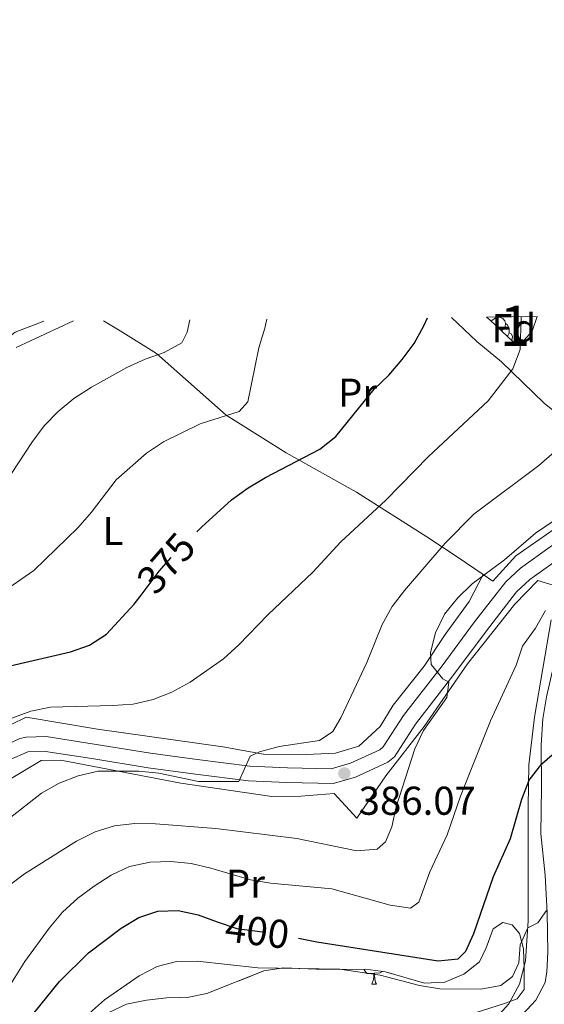
# Model space of a CAD drawing. Extents: x 575557 to 580051, y 765680 to 768701.
# Drawn here: x 579075 to 579205, y 767100 to 767345 of the extents above; entities that cross this region are included whole.
import ezdxf
from ezdxf.enums import TextEntityAlignment as Align

# ---------------------------------------------------------------- set-up
doc = ezdxf.new("R2010")
doc.units = 0
doc.header["$MEASUREMENT"] = 0
doc.linetypes.add('DGN Style 3', pattern=[54.026588000000004, 38.59042, -15.436168])
doc.linetypes.add('DGN Style 5', pattern=[27.013294000000002, 11.577126, -15.436168])
for name, color, linetype in [('Nivel 20', 7, 'Continuous'), ('Nivel 21', 7, 'Continuous'), ('Nivel 22', 7, 'Continuous'), ('Nivel 35', 7, 'Continuous'), ('Nivel 36', 7, 'Continuous'), ('Nivel 37', 7, 'Continuous'), ('Nivel 4', 7, 'Continuous'), ('Nivel 41', 7, 'Continuous'), ('Nivel 48', 7, 'Continuous'), ('Nivel 49', 7, 'Continuous'), ('Nivel 5', 7, 'Continuous'), ('Nivel 57', 7, 'Continuous'), ('Nivel 61', 7, 'Continuous'), ('Nivel 7', 7, 'Continuous')]:
    doc.layers.add(name, color=color, linetype=linetype)
doc.styles.add('Style-arial', font='arial.shx', dxfattribs={"bigfont": 'arialbig.shx'})
doc.styles.add('Style-ariali', font='ariali.shx', dxfattribs={"bigfont": 'arialibig.shx'})
doc.styles.add('Style-arialn', font='arialn.shx', dxfattribs={"bigfont": 'arialnbig.shx'})
doc.linetypes.add('5zonar', pattern='A,-5,[1,dgnlstyle.shx,S=0.08,R=0,X=0,Y=0],-5', length=10)

# ---------------------------------------------------------------- blocks, each defined once
blk = doc.blocks.new('5PATER')
at = {"layer": 'Nivel 7', "linetype": 'Continuous', "lineweight": 0}
h = blk.add_hatch(color=19, dxfattribs=at)
edge = h.paths.add_edge_path()
edge.add_ellipse((0, 0), major_axis=(-1.095731442945027, -1.110710700472634), ratio=0.9994222409660316, start_angle=0, end_angle=360)

msp = doc.modelspace()

# ---------------------------------------------------------------- linework, layer by layer
at = {"layer": 'Nivel 20', "color": 19, "linetype": 'Continuous', "lineweight": 0, "ltscale": 0.5}
for points in [[(579190.085, 767207.3030000001, 389.815), (579183.638, 767211.645, 387.135), (579176.1300000001, 767216.6410000001, 384.518), (579158.618, 767227.737, 381.242), (579141.1129999999, 767237.524, 374.683), (579126.227, 767246.956, 370.722), (579108.8740000001, 767262.288, 366.156), (579099.8670000001, 767267.959, 362.612), (579095.7050000001, 767270.453, 361.482)], [(579182.2450000001, 767271.26, 378.161), (579188.517, 767265.304, 379.831), (579194.6540000001, 767260.175, 381.226), (579205.31, 767249.906, 384.198), (579211.2590000001, 767245.149, 386.216), (579221.199, 767239.547, 389.398), (579227.1939999999, 767237.095, 390.912), (579232.888, 767233.2080000001, 392.581), (579230.348, 767231.199, 393.329), (579223.085, 767227.4140000001, 393.697), (579214.5789999999, 767223.247, 393.697), (579207.7590000001, 767218.531, 392.371), (579198.2110000001, 767211.9280000001, 391.413), (579192.5220000001, 767205.662, 390.828), (579190.085, 767207.3030000001, 389.815)], [(579048.415, 767218.727, 361.953), (579048.298, 767220.159, 361.527), (579047.3800000001, 767227.128, 359.222), (579048.4510000001, 767234.7960000001, 359.222), (579051.3230000001, 767243.2239999999, 359.221), (579054.7, 767250.658, 359.918), (579059.952, 767256.983, 361.63), (579073.7720000001, 767267.6000000001, 361.629), (579080.8319999999, 767270.315, 361.628)], [(579190.085, 767207.3030000001, 389.813), (579186.638, 767200.578, 389.813), (579180.6499999999, 767192.317, 388.892), (579175.408, 767184.435, 387.299), (579167.7479999999, 767174.73, 386.702), (579164.4820000001, 767169.477, 386.546), (579159.158, 767164.521, 386.547), (579153.3770000001, 767162.8019999999, 385.738), (579146.091, 767162.504, 384.48), (579135.5020000001, 767162.5590000001, 384.48), (579125.338, 767164.423, 383.932), (579094.166, 767168.827, 381.896), (579076.4580000001, 767171.763, 380.943), (579068.9450000001, 767168.163, 380.851), (579059.9040000001, 767160.256, 379.531)], [(579056.727, 767141.301, 384.129), (579062.04, 767148, 383.68), (579072.696, 767156.541, 383.679), (579080.2039999999, 767161.0120000001, 383.747), (579085.1229999999, 767161.1070000001, 384.183), (579114.9340000001, 767155.324, 387.116), (579137.565, 767152.047, 387.832), (579144.727, 767152.094, 387.838), (579153.0689999999, 767152.7720000001, 387.837), (579158.7150000001, 767146.6429999999, 388.516), (579165.871, 767157.216, 388.515), (579175.4439999999, 767169.425, 390.657), (579186.2420000001, 767185.067, 392.979), (579197.9780000001, 767199.906, 393.918), (579203.7320000001, 767205.798, 395.518), (579207.477, 767204.6400000001, 395.518)], [(579206.973, 767196.041, 396.59), (579202.835, 767171.7849999999, 398.896), (579201.48, 767159.942, 399.85), (579201.3, 767149.477, 401.37), (579201.3, 767121.0760000001, 404.075), (579200.618, 767111.1059999999, 405.322), (579199.1610000001, 767105.3659999999, 406.487), (579196.453, 767100.4280000001, 406.961), (579193.2990000001, 767096.919, 408.68)]]:
    msp.add_polyline3d(points, dxfattribs=at)
at = {"layer": 'Nivel 21', "color": 19, "linetype": 'Continuous', "lineweight": 0}
for points in [[(579070.341, 767164.311, 382.059), (579074.8659999999, 767166.432, 381.431), (579076.4909999999, 767166.78, 381.336), (579081.477, 767166.9439999999, 381.81), (579093.381, 767165.085, 384.033), (579107.348, 767162.81, 384.431), (579119.006, 767161.2050000001, 385.583), (579132.0959999999, 767159.6100000001, 385.626), (579141.442, 767159.173, 387.252), (579152.3430000001, 767158.933, 387.251), (579157.0959999999, 767160.328, 387.251), (579164.419, 767163.6699999999, 387.624), (579165.263, 767164.375, 387.736), (579170.3189999999, 767172.1939999999, 388.682), (579179.892, 767184.5889999999, 390.656), (579187.979, 767195.48, 391.95), (579195.7609999999, 767205.497, 393.724), (579199.408, 767208.8770000001, 393.761), (579214.1680000001, 767219.4450000001, 394.034)], [(579072.3160000001, 767161.192, 382.059), (579076.858, 767163.1229999999, 381.336), (579081.2509999999, 767163.2679999999, 381.81), (579092.8030000001, 767161.4650000001, 384.033), (579106.8019999999, 767159.1840000001, 384.431), (579118.533, 767157.5689999999, 385.583), (579131.788, 767155.9539999999, 385.626), (579141.315, 767155.5079999999, 387.252), (579152.8289999999, 767155.254, 387.251), (579158.379, 767156.8840000001, 387.251), (579166.389, 767160.5390000001, 387.624), (579168.038, 767161.9170000001, 387.736), (579173.3130000001, 767170.074, 388.682), (579182.8130000001, 767182.375, 390.656), (579190.9070000001, 767193.2749999999, 391.95), (579198.426, 767202.9680000001, 393.724), (579201.729, 767206.03, 393.761), (579211.2660000001, 767212.858, 393.988)]]:
    msp.add_polyline3d(points, dxfattribs=at)
at = {"layer": 'Nivel 21', "color": 19, "linetype": 'DGN Style 3', "lineweight": 0}
msp.add_polyline3d([(579211.2660000001, 767212.858, 393.988), (579211.646, 767205.165, 395.43), (579211.0419999999, 767200.253, 395.92), (579210.2069999999, 767196.685, 396.185), (579208.094, 767186.581, 397.755), (579205.8470000001, 767176.837, 397.914), (579204.9469999999, 767171.3759999999, 398.579), (579204.5619999999, 767164.8829999999, 399.469), (579204.5689999999, 767154.2949999999, 399.819), (579204.4580000001, 767142.771, 402.243), (579205.523, 767132.439, 403.676), (579206.02, 767123.1000000001, 404.387), (579206.1470000001, 767113.3219999999, 406.362), (579205.9369999999, 767108.3630000001, 406.88), (579205.5109999999, 767105.719, 407.184), (579203.185, 767101.382, 407.902), (579198.7010000001, 767096.494, 408.719)], dxfattribs=at)
at = {"layer": 'Nivel 22', "color": 25, "linetype": 'DGN Style 5', "lineweight": 30, "flags": 128}
for points, elevation in [([(579105.274, 767202.483), (579109.541, 767208.105), (579112.827, 767211.8729999999), (579118.898, 767217.919)], 375), ([(579123.97, 767120.8700000001), (579128.81, 767119.166), (579138.7860000001, 767117.9240000001), (579144.1840000001, 767116.814)], 400), ([(579123.97, 767120.8700000001), (579123.97, 767120.8700000001)], 400), ([(579123.97, 767120.8700000001), (579123.97, 767120.8700000001)], 400), ([(579144.1840000001, 767116.814), (579144.1840000001, 767116.814)], 400), ([(579144.1840000001, 767116.814), (579144.1840000001, 767116.814)], 400)]:
    msp.add_lwpolyline(points, dxfattribs=dict(at, elevation=elevation))
at = {"layer": 'Nivel 35', "color": 92, "linetype": '5zonar', "lineweight": 0, "ltscale": 0.5}
for points in [[(579203.544, 767271.4580000001, 385.069), (579202.327, 767267.824, 384.421), (579199.544, 767264.8160000001, 383.804), (579197.5490000001, 767265.1769999999, 383.748), (579191.8130000001, 767270.604, 383.364), (579190.9269999999, 767271.341, 383.358)], [(579096.8740000001, 767098.216, 410.091), (579101.398, 767100.344, 410.208), (579106.3829999999, 767101.331, 410.258), (579111.4240000001, 767101.9240000001, 410.264), (579116.4680000001, 767102.02, 410.264), (579121.3740000001, 767102.983, 410.264), (579135.5460000001, 767108.6229999999, 410.263), (579140.486, 767109.406, 410.263), (579150.629, 767108.9709999999, 410.263), (579160.831, 767109.038, 410.262), (579165.7860000001, 767108.3940000001, 410.094), (579175.5530000001, 767105.585, 410.094), (579180.5460000001, 767105.854, 410.094), (579185.317, 767107.8289999999, 409.907), (579189.1540000001, 767110.8600000001, 408.839), (579190.817, 767114.405, 408.48), (579192.5930000001, 767119.088, 408.442), (579195.0120000001, 767120.6610000001, 408.435), (579197.3200000001, 767120.115, 408.411), (579199.1399999999, 767117.9469999999, 408.411), (579200.1000000001, 767114.1540000001, 408.61), (579200.3160000001, 767109.172, 408.996), (579200.291, 767104.003, 408.997), (579198.5619999999, 767101.6869999999, 408.997), (579195.642, 767100.6089999999, 408.997), (579186.0079999999, 767097.494, 409.347)]]:
    msp.add_polyline3d(points, dxfattribs=at)
at = {"layer": 'Nivel 36', "color": 92, "linetype": 'Continuous', "lineweight": 0, "flags": 128}
for points in [[(579192.075, 767270.3559999999), (579192.362, 767270.5959999999), (579193.2620000001, 767271.1810000001), (579194.007, 767271.341), (579194.432, 767271.2860000001), (579194.962, 767270.9709999999), (579195.4920000001, 767270.3859999999), (579195.652, 767269.746), (579195.5419999999, 767268.896), (579195.1170000001, 767268.3659999999), (579194.6969999999, 767267.9410000001)], [(579195.652, 767269.746), (579196.1270000001, 767269.4310000001), (579196.442, 767268.791), (579196.602, 767268.4709999999), (579196.602, 767267.8910000001), (579196.602, 767267.466), (579196.2320000001, 767266.7760000001), (579196.0630000001, 767266.5830000001)], [(579196.602, 767267.466), (579197.057, 767267.216), (579197.402, 767266.601), (579197.2919999999, 767265.8759999999), (579197.1780000001, 767265.5279999999)], [(579162.969, 767108.04), (579162.0789999999, 767107.9550000001), (579161.2339999999, 767107.9550000001), (579160.8090000001, 767108.385), (579160.4890000001, 767108.8600000001), (579160.4890000001, 767109.0360000001)], [(579162.4240000001, 767105.355), (579162.8589999999, 767106.5150000001), (579162.969, 767108.04), (579163.0789999999, 767108.04), (579163.1140000001, 767107.4550000001), (579163.149, 767106.77), (579163.219, 767106.155), (579163.334, 767105.7550000001), (579163.5490000001, 767105.355)], [(579165.06, 767108.4880000001), (579164.3589999999, 767108.065), (579163.5090000001, 767108.1699999999), (579163.0789999999, 767108.04)], [(579162.4240000001, 767105.355), (579163.5490000001, 767105.355)]]:
    msp.add_lwpolyline(points, dxfattribs=at)
at = {"layer": 'Nivel 4', "color": 25, "linetype": 'Continuous', "lineweight": 30, "flags": 128}
for points, elevation in [([(579118.898, 767217.919), (579120.058, 767219.074), (579127.5490000001, 767225.862), (579131.6640000001, 767228.842), (579136, 767231.4240000001), (579149.514, 767238.473), (579153.48, 767241.642), (579163.0360000001, 767253.402), (579166.6329999999, 767256.923), (579169.923, 767260.7590000001), (579172.949, 767264.7650000001), (579175.3489999999, 767269.203), (579176.2250000001, 767271.2039999999)], 375), ([(579072.48, 767184.527), (579087.4850000001, 767188.024), (579092.2, 767189.7320000001), (579096.4310000001, 767192.44), (579103.2919999999, 767199.872), (579105.274, 767202.483)], 375), ([(579144.1840000001, 767116.814), (579148.7649999999, 767115.872), (579178.942, 767111.1499999999), (579183.9210000001, 767111.6170000001), (579185.7779999999, 767113.4990000001), (579187.7420000001, 767117.9340000001), (579192.689, 767132.1599999999), (579196.9299999999, 767141.538), (579199.73, 767151.335), (579201.568, 767156.081), (579204.717, 767160.1499999999), (579208.557, 767163.5390000001)], 400), ([(579078.4369999999, 767098.156), (579084.72, 767106.0190000001), (579091.9839999999, 767113.085), (579100.098, 767119.2890000001), (579104.4410000001, 767121.933), (579109.2039999999, 767123.4550000001), (579114.226, 767123.632), (579119.217, 767122.544), (579123.97, 767120.8700000001)], 400)]:
    msp.add_lwpolyline(points, dxfattribs=dict(at, elevation=elevation))
at = {"layer": 'Nivel 49', "color": 19, "linetype": 'Continuous', "lineweight": 0, "extrusion": (-0.1343692154031901, -0.001246032987411686, 0.9909305532446386), "elevation": -78401.59467578719, "flags": 128}
msp.add_lwpolyline([(-761867.629394413, 581015.0538804005), (-761867.629394413, 581027.7869043541)], dxfattribs=at)
at = {"layer": 'Nivel 5', "color": 25, "linetype": 'Continuous', "lineweight": 0, "flags": 128}
for points, elevation in [([(579069.4240000001, 767227.3640000001), (579077.9029999999, 767240.172), (579080.9639999999, 767244.291), (579084.442, 767247.8829999999), (579088.342, 767251.1140000001), (579092.672, 767253.898), (579101.4839999999, 767258.814), (579106.0800000001, 767260.899), (579110.8, 767262.548), (579115.209, 767264.946), (579116.5, 767267.5700000001), (579117.175, 767270.6529999999)], 365), ([(579069.899, 767202.504), (579078.398, 767208.274), (579089.29, 767218.9340000001), (579092.7520000001, 767222.818), (579098.8659999999, 767230.831), (579106.381, 767237.5160000001), (579110.6140000001, 767240.2679999999), (579119.702, 767244.7949999999), (579129.398, 767247.8489999999), (579131.5619999999, 767250.23), (579134.311, 767263.6599999999), (579135.8019999999, 767268.5689999999), (579136.2690000001, 767270.831)], 370), ([(579072.909, 767171.5530000001), (579077.632, 767173.2650000001), (579082.5390000001, 767174.23), (579097.9269999999, 767174.645), (579103.0320000001, 767175.0519999999), (579108.0079999999, 767176.1429999999), (579112.649, 767178.004), (579117.2590000001, 767180.5020000001), (579125.5590000001, 767186.3049999999), (579129.388, 767189.7790000001), (579136.5819999999, 767197.2590000001), (579147.7409999999, 767207.8729999999), (579154.712, 767215.4410000001), (579165.9180000001, 767225.791), (579176.48, 767236.6240000001), (579191.354, 767250.4990000001), (579197.443, 767258.4720000001), (579199.3049999999, 767263.257), (579199.5190000001, 767271.4210000001)], 380), ([(579073.9839999999, 767263.74), (579088.196, 767270.3840000001)], 360), ([(579072.264, 767146.5730000001), (579080.257, 767152.854), (579084.663, 767155.3740000001), (579089.385, 767157.149), (579094.3600000001, 767158.365), (579104.45, 767158.369), (579109.436, 767157.841), (579119.291, 767155.726), (579129.381, 767155.7920000001), (579132.2039999999, 767162.102), (579134.5020000001, 767163.176), (579139.352, 767164.453), (579149.3700000001, 767165.952), (579152.7180000001, 767168.216), (579154.689, 767171.592), (579161.138, 767185.3999999999), (579165, 767194.8300000001), (579167.462, 767199.331), (579170.55, 767203.337), (579180.6880000001, 767215.051), (579187.8030000001, 767222.2609999999), (579203.9169999999, 767234.45), (579207.8189999999, 767237.777)], 385), ([(579072.0009999999, 767129.692), (579076.0290000001, 767132.77), (579088.994, 767140.8900000001), (579093.6499999999, 767143.2250000001), (579098.436, 767144.7520000001), (579103.477, 767145.345), (579108.585, 767145.2550000001), (579123.666, 767144.0460000001), (579143.8, 767141.5619999999), (579158.706, 767138.5460000001), (579163.7490000001, 767138.8900000001), (579165.7919999999, 767140.7720000001), (579167.3870000001, 767144.52), (579168.4750000001, 767149.4480000001), (579173.1140000001, 767163.9280000001), (579175.264, 767168.4890000001), (579181.065, 767176.6869999999), (579181.6000000001, 767180.4890000001), (579180.037, 767181.351), (579177.2110000001, 767184.8829999999), (579177.0050000001, 767187.871), (579178.28, 767192.8), (579180.4920000001, 767197.4240000001), (579183.7050000001, 767201.4310000001), (579187.3570000001, 767204.943), (579195.4140000001, 767210.9750000001), (579203.156, 767217.5660000001), (579215.682, 767226.119)], 390), ([(579070.7490000001, 767102.341), (579076.173, 767110.9720000001), (579082.1599999999, 767119.233), (579085.497, 767123.2409999999), (579089.3360000001, 767126.692), (579093.365, 767129.7080000001), (579097.6440000001, 767132.477), (579102.1769999999, 767134.6240000001), (579107.277, 767135.717), (579112.446, 767135.875), (579117.494, 767135.348), (579122.423, 767134.1969999999), (579132.2209999999, 767131.2720000001), (579137.2080000001, 767130.4950000001), (579152.4780000001, 767129.038), (579167.017, 767125.023), (579172.0050000001, 767124.246), (579174.1129999999, 767125.692), (579176.8659999999, 767133.247), (579181.165, 767142.493), (579184.4650000001, 767152.1070000001), (579191.9410000001, 767170.841), (579198.327, 767184.7110000001), (579199.916, 767189.4550000001), (579203.125, 767193.96), (579205.587, 767198.3360000001)], 395), ([(579092.203, 767098.1229999999), (579095.98, 767101.449), (579104.537, 767107.3600000001), (579109.0050000001, 767109.756), (579113.8559999999, 767110.9709999999), (579119.0249999999, 767111.067), (579134.108, 767109.423), (579154.4780000001, 767109.058), (579164.453, 767107.567), (579174.2490000001, 767105.0150000001), (579179.3, 767104.176), (579189.5149999999, 767104.119), (579194.4920000001, 767104.9610000001), (579197.4040000001, 767107.223), (579199.0020000001, 767110.5970000001), (579199.283, 767115.145), (579201.2490000001, 767119.331), (579203.7320000001, 767120.5930000001), (579205.892, 767123.659)], 405)]:
    msp.add_lwpolyline(points, dxfattribs=dict(at, elevation=elevation))
at = {"layer": 'Nivel 57', "color": 92, "linetype": 'DGN Style 3', "lineweight": 0, "flags": 128}
for points in [[(579190.9269999999, 767271.341), (579191.8130000001, 767270.604), (579197.5490000001, 767265.1769999999), (579199.544, 767264.8160000001), (579202.327, 767267.824), (579203.544, 767271.4580000001)], [(579063.544, 767146.578), (579062.598, 767148.3160000001), (579059.2350000001, 767148.2309999999), (579054.8929999999, 767145.587), (579050.801, 767142.6939999999), (579046.3910000001, 767140.8589999999), (579041.3470000001, 767140.7010000001), (579036.1769999999, 767140.6670000001), (579032.2509999999, 767140.953), (579027.875, 767143.4780000001), (579026.253, 767143.9029999999), (579025.287, 767139.2250000001), (579026.067, 767134.2479999999), (579026.842, 767130.142), (579029.4680000001, 767126.3800000001), (579033.611, 767123.6470000001), (579038.2350000001, 767121.435), (579040.612, 767119.7690000001), (579042.2620000001, 767115.1710000001), (579042.233, 767110.1259999999), (579042.2690000001, 767104.676), (579042.3, 767099.9739999999), (579042.334, 767094.7150000001), (579042.5530000001, 767089.8859999999), (579043.533, 767084.831), (579043.4280000001, 767079.926), (579042.402, 767074.9990000001), (579041.2509999999, 767070.071), (579039.226, 767065.4480000001), (579036.7760000001, 767060.9040000001), (579032.5789999999, 767051.675), (579029.7509999999, 767047.635), (579026.652, 767045.31), (579021.7379999999, 767044.344), (579016.913, 767042.5730000001), (579012.987, 767039.615), (579009.398, 767036.041), (579005.6170000001, 767033.2139999999), (579001.639, 767032.0660000001), (578997.462, 767032.662), (578993.3970000001, 767035.189), (578990.946, 767038.4110000001), (578989.855, 767043.325), (578989.324, 767048.304), (578988.9780000001, 767053.3970000001), (578989.0449999999, 767063.7039999999), (578989.6259999999, 767068.673), (578990.652, 767073.662), (578991.5700000001, 767076.0970000001), (578995.976, 767078.5549999999), (578999.7010000001, 767080.4480000001), (579001.926, 767083.1429999999), (579002.828, 767087.943), (579002.05, 767092.6089999999), (578999.53, 767096.952), (578996.55, 767101.1950000001), (578995.1470000001, 767106.031), (578995.2649999999, 767110.8759999999), (578996.862, 767115.656), (578997.8800000001, 767120.547), (579000.155, 767125.0460000001), (579003.3729999999, 767128.9979999999), (579006.456, 767132.936), (579008.0260000001, 767136.4780000001), (579007.709, 767141.29), (579006.618, 767146.203), (579005.0290000001, 767150.9890000001), (579003.9380000001, 767155.902), (579003.905, 767160.9469999999), (579003.807, 767164.8770000001), (579001.4839999999, 767169.2139999999), (578999.413, 767171.568), (578997.041, 767172.237), (578995.1170000001, 767171.2280000001), (578994.216, 767166.2390000001), (578992.3260000001, 767161.365), (578991.7930000001, 767156.439), (578992.787, 767151.4210000001), (578994.5930000001, 767146.8090000001), (578995.119, 767142.577), (578993.7779999999, 767138.146), (578987.6300000001, 767129.922), (578985.327, 767125.6340000001), (578983.253, 767120.7949999999), (578980.5900000001, 767116.7590000001), (578977.435, 767113.375), (578976.21, 767110.315), (578976.983, 767104.9040000001), (578976.899, 767100.291), (578976.879, 767089.7930000001), (578975.6170000001, 767085.202), (578975.162, 767080.287), (578975.229, 767070.0730000001), (578975.297, 767059.7660000001), (578975.3289999999, 767054.814), (578975.3629999999, 767049.7690000001), (578975.311, 767048.087), (578971.3870000001, 767048.186), (578966.8870000001, 767050.4610000001), (578958.1769999999, 767055.801), (578942.4480000001, 767061.298), (578945.3999999999, 767050.382), (578949.5730000001, 767050.4099999999), (578967.817, 767041.685), (578971.3289999999, 767038.0959999999), (578974.655, 767034.318), (578978.352, 767030.9170000001), (578982.1570000001, 767027.2930000001), (578985.933, 767024.1159999999), (578989.6880000001, 767020.665), (578994.068, 767018.315), (578997.9510000001, 767015.101), (579001.091, 767011.1359999999), (579004.6259999999, 767007.3740000001), (579007.5619999999, 767003.004), (579010.5120000001, 766999.3640000001), (579014.5800000001, 766996.338), (579016.967, 766993.24), (579020.878, 766989.56), (579024.108, 766985.9210000001), (579026.5109999999, 766981.5930000001), (579032.4580000001, 766967.6810000001), (579034.372, 766962.706), (579035.138, 766957.9199999999), (579035.2860000001, 766952.619), (579036.8840000001, 766948.1529999999), (579039.294, 766943.2150000001), (579040.5449999999, 766938.274), (579040.713, 766933.318), (579040.3859999999, 766928.1869999999), (579039.2250000001, 766923.6910000001), (579037.2660000001, 766918.815), (579036.611, 766913.9569999999), (579037.3289999999, 766908.979), (579038.881, 766903.8330000001), (579039.9569999999, 766898.817), (579040.602, 766894.24), (579040.834, 766888.9639999999), (579041.118, 766883.831), (579041.361, 766873.913), (579041.9510000001, 766869.149), (579046.1840000001, 766859.9580000001), (579047.524, 766855.1089999999), (579048.4909999999, 766850.1329999999), (579049.085, 766845.1540000001), (579049.4920000001, 766840.112), (579049.979, 766834.838), (579050.081, 766829.7209999999), (579051.7690000001, 766825.2409999999), (579054.7239999999, 766821.149), (579057.058, 766816.537), (579061.014, 766807.1400000001), (579063.0660000001, 766802.8300000001), (579068.6699999999, 766788.5900000001), (579072.811, 766779.538), (579074.395, 766774.5689999999), (579075.8640000001, 766769.966), (579075.8970000001, 766764.8589999999), (579076.0560000001, 766759.703), (579075.7320000001, 766754.4580000001), (579073.744, 766749.9920000001), (579070.4140000001, 766746.263), (579066.7, 766742.8119999999), (579062.483, 766739.9820000001), (579057.95, 766737.834), (579049.2239999999, 766732.584), (579044.5320000001, 766730.4539999999), (579035.656, 766725.7220000001), (579031.1370000001, 766723.5819999999), (579021.615, 766720.1499999999), (579017.182, 766717.733), (579013.3200000001, 766714.558), (579010.064, 766710.531), (579008.395, 766705.868), (579006.057, 766701.4299999999), (579004.1499999999, 766696.5160000001), (579002.0700000001, 766692.0619999999), (578990.3289999999, 766675.3729999999), (578987.006, 766671.7820000001), (578983.04, 766668.642), (578978.5249999999, 766665.851), (578973.851, 766664.284), (578968.8740000001, 766663.317), (578964.0889999999, 766661.791), (578950.4550000001, 766654.868), (578945.5800000001, 766653.7590000001), (578935.463, 766653.254), (578930.835, 766651.358), (578929.409, 766650.352), (578931.173, 766647.311), (578935.612, 766644.7239999999), (578940.3559999999, 766643.074), (578945.2960000001, 766640.8200000001), (578949.9040000001, 766640.396), (578954.949, 766640.4299999999), (578965.27, 766640.307), (578970.1510000001, 766639.658), (578975.0789999999, 766638.507), (578980.067, 766637.7920000001), (578985.176, 766637.577), (578990.162, 766637.0490000001), (579000.3759999999, 766637.1159999999), (579005.5090000001, 766637.149), (579010.5179999999, 766637.182), (579015.5109999999, 766637.216), (579020.618, 766637.25), (579030.8559999999, 766637.3800000001), (579035.815, 766637.412), (579040.8589999999, 766637.5079999999), (579045.604, 766638.7920000001), (579049.676, 766641.676), (579054.463, 766643.1400000001), (579056.912, 766644.172), (579059.223, 766648.5900000001), (579062.311, 766652.534), (579065.915, 766656.0590000001), (579074.084, 766661.892), (579078.9110000001, 766663.9040000001), (579083.399, 766666.064), (579092.5900000001, 766670.2350000001), (579097.4410000001, 766671.9340000001), (579102.034, 766673.7849999999), (579105.331, 766674.368), (579109.452, 766672.7749999999), (579114.8430000001, 766667.517), (579118.3319999999, 766667.3530000001), (579120.0090000001, 766668.1740000001), (579120.087, 766677.896), (579122.098, 766681.8900000001), (579123.7479999999, 766686.696), (579124.783, 766690.378), (579123.879, 766695.2920000001), (579121.3589999999, 766699.6359999999), (579117.723, 766703.1000000001), (579114.335, 766706.814), (579111.443, 766710.9680000001), (579108.551, 766715.06), (579104.977, 766718.587), (579101.4550000001, 766722.4439999999), (579098.3859999999, 766726.3910000001), (579091.115, 766733.382), (579088.7930000001, 766736.044), (579088.021, 766739.7760000001), (579089.3589999999, 766744.6429999999), (579090.9280000001, 766749.6089999999), (579090.976, 766754.4950000001), (579088.2110000001, 766764.22), (579087.081, 766769.044), (579085.7409999999, 766773.9550000001), (579083.717, 766778.6130000001), (579081.5689999999, 766783.2080000001), (579079.7320000001, 766787.9299999999), (579077.77, 766792.588), (579075.685, 766797.183), (579073.5460000001, 766801.9709999999), (579072.3, 766806.895), (579071.229, 766811.729), (579069.2050000001, 766816.3870000001), (579067.2649999999, 766821.217), (579066.463, 766826.085), (579066.513, 766828.0160000001), (579071.108, 766830.102), (579076.149, 766830.8200000001), (579081.1969999999, 766830.23), (579085.565, 766829.0760000001), (579088.8629999999, 766829.533), (579092.7660000001, 766832.736), (579095.31, 766834.247), (579099.4850000001, 766833.963), (579103.9850000001, 766831.6259999999), (579108.23, 766830.159), (579111.094, 766830.3019999999), (579114.5020000001, 766833.003), (579118.44, 766840.379), (579121.209, 766842.037), (579126.1529999999, 766841.862), (579130.96, 766840.212), (579135.2139999999, 766837.4369999999), (579138.8489999999, 766833.973), (579142.361, 766830.2590000001), (579145.612, 766828.537), (579148.29, 766828.554), (579151.325, 766831.0660000001), (579155.673, 766840.4010000001), (579158.588, 766844.2550000001), (579161.9890000001, 766847.952), (579163.7820000001, 766849.9569999999), (579168.76, 766850.737), (579172.6140000001, 766851.8840000001), (579174.4099999999, 766853.5150000001), (579174.75, 766858.6240000001), (579175.4820000001, 766860.996), (579177.5290000001, 766862.193), (579182.334, 766860.7920000001), (579185.95, 766858.872), (579190.9439999999, 766858.6059999999), (579196.0530000001, 766859.078), (579201.033, 766858.7350000001), (579204.5800000001, 766859.3189999999), (579206.129, 766860.5120000001), (579205.676, 766863.125), (579197.676, 766869.3659999999), (579192.858, 766870.702), (579182.6440000001, 766870.51), (579180.524, 766870.808), (579179.2, 766873.2280000001), (579180.04, 766878.216), (579181.325, 766883.4310000001), (579182.217, 766888.0719999999), (579182.9510000001, 766893.3160000001), (579183.209, 766898.1680000001), (579183.1440000001, 766908.611), (579183.4839999999, 766913.3049999999), (579183.575, 766918.3500000001), (579183.5390000001, 766923.743), (579183.507, 766928.6140000001), (579183.473, 766933.7650000001), (579183.4410000001, 766938.6540000001), (579183.922, 766941.398), (579187.6359999999, 766944.848), (579192.105, 766947.119), (579201.6140000001, 766950.574), (579205.959, 766953.0959999999), (579219.71, 766959.611), (579224.3999999999, 766961.3459999999), (579229.065, 766962.2479999999), (579231.8090000001, 766961.7679999999), (579234.507, 766958.7960000001), (579235.6529999999, 766955.067), (579234.8759999999, 766950.0789999999), (579234.1100000001, 766939.7309999999), (579233.6669999999, 766934.9979999999), (579232.979, 766924.808), (579233.31, 766914.575), (579233.6799999999, 766904.666), (579234.277, 766899.3829999999), (579233.987, 766894.5719999999), (579232.7390000001, 766884.51), (579231.628, 766879.3929999999), (579231.199, 766874.629), (579230.8870000001, 766864.105), (579230.4890000001, 766859.4269999999), (579228.4650000001, 766854.804), (579225.933, 766851.362), (579225.328, 766848.7420000001), (579227.095, 766845.2660000001), (579229.098, 766843.7220000001), (579231.899, 766843.9269999999), (579235.8400000001, 766847.3840000001), (579239.5800000001, 766850.3929999999), (579242.861, 766853.146), (579244.7649999999, 766857.527), (579245.9169999999, 766862.3929999999), (579246.1340000001, 766867.676), (579246.162, 766872.4850000001), (579246.0930000001, 766882.743), (579246.1869999999, 766887.6200000001), (579246.9010000001, 766892.6699999999), (579247.318, 766895.4750000001), (579250.6599999999, 766898.798), (579255.256, 766900.8219999999), (579259.4140000001, 766903.0290000001), (579261.145, 766905.033), (579261.244, 766908.9580000001), (579259.6640000001, 766912.3729999999), (579255.658, 766915.4610000001), (579253.959, 766918.0660000001), (579253.8300000001, 766928.155), (579253.4169999999, 766933.4310000001), (579253.202, 766938.365), (579252.9820000001, 766943.534), (579251.773, 766949.021), (579251.669, 766953.615), (579252.1399999999, 766957.8530000001), (579254.6640000001, 766962.2920000001), (579257.2509999999, 766965.9990000001), (579258.283, 766970.7860000001), (579259.148, 766975.899), (579260.523, 766980.5800000001), (579262.057, 766984.202), (579265.5860000001, 766987.3400000001), (579270.308, 766989.115), (579273.5989999999, 766990.693), (579275.4510000001, 766993.2590000001), (579275.587, 766996.077), (579272.7890000001, 767000.155), (579270.4099999999, 767002.0079999999), (579269.838, 767003.7479999999), (579272.997, 767006.4469999999), (579277.909, 767007.787), (579291.6699999999, 767014.2490000001), (579296.5190000001, 767016.081), (579300.898, 767018.7280000001), (579304.5989999999, 767021.852), (579307.6240000001, 767025.9210000001), (579309.898, 767030.4820000001), (579311.861, 767035.1670000001), (579313.8049999999, 767040.0290000001), (579315.098, 767044.842), (579315.2520000001, 767049.888), (579315.281, 767054.933), (579315.31, 767059.9780000001), (579315.425, 767070.176), (579314.3389999999, 767075.0449999999), (579312.6880000001, 767079.8300000001), (579311.449, 767084.932), (579310.6229999999, 767089.881), (579308.2760000001, 767104.9140000001), (579307.6950000001, 767109.818), (579306.524, 767114.81), (579305.6370000001, 767119.7080000001), (579305.354, 767124.8130000001), (579304.8219999999, 767129.855), (579303.115, 767133.8300000001), (579301.548, 767135.314), (579298.6229999999, 767134.8589999999), (579296.581, 767132.9140000001), (579293.095, 767132.5179999999), (579290.659, 767133.561), (579287.551, 767132.6059999999), (579285.1399999999, 767129.912), (579284.4739999999, 767126.9180000001), (579285.6159999999, 767123.8729999999), (579288.558, 767121.588), (579291.551, 767121.047), (579294.571, 767117.996), (579296.398, 767113.3559999999), (579296.8670000001, 767108.3759999999), (579297.3459999999, 767103.2250000001), (579299.7039999999, 767093.571), (579301.8870000001, 767083.7450000001), (579302.9780000001, 767078.831), (579306.3300000001, 767071.1300000001), (579305.7990000001, 767066.5800000001), (579301.192, 767057.4180000001), (579297.723, 767053.946), (579291.2720000001, 767049.855), (579290.4240000001, 767046.2990000001), (579290.935, 767044.372), (579293.743, 767043.5800000001), (579299.0860000001, 767045.6089999999), (579301.8360000001, 767044.1939999999), (579299.9920000001, 767040.4450000001), (579297.943, 767039.435), (579295.2849999999, 767036.3659999999), (579293.4839999999, 767035.544), (579292.7520000001, 767033.173), (579285.7390000001, 767029.389), (579283.7080000001, 767025.639), (579283.487, 767021.402), (579282.504, 767019.402), (579280.1399999999, 767018.8260000001), (579276.639, 767020.9210000001), (579271.5900000001, 767021.4480000001), (579266.676, 767020.4820000001), (579263.5630000001, 767020.274), (579260.1240000001, 767022.307), (579257.2309999999, 767026.523), (579254.9610000001, 767030.8060000001), (579254.632, 767033.4199999999), (579257.4070000001, 767037.611), (579259.5689999999, 767040.1030000001), (579260.0390000001, 767044.729), (579259.507, 767049.77), (579258.115, 767053.1869999999), (579255.1710000001, 767055.7209999999), (579250.179, 767057.058), (579245.9890000001, 767059.6470000001), (579239.967, 767067.838), (579237.064, 767071.858), (579235.8400000001, 767074.5009999999), (579237.0160000001, 767079.0830000001), (579237.1699999999, 767084.1910000001), (579237.027, 767086.868), (579233.578, 767090.52), (579230.696, 767093.0549999999), (579228.7620000001, 767097.797), (579226.814, 767102.568), (579224.6699999999, 767106.9439999999), (579223.158, 767111.7010000001), (579222.628, 767116.8330000001), (579222.663, 767122.0530000001), (579222.878, 767126.922), (579224.712, 767131.5689999999), (579227.6570000001, 767136.0009999999), (579230.1980000001, 767140.263), (579232.6030000001, 767144.773), (579235.477, 767148.9450000001), (579239.0249999999, 767152.467), (579251.4240000001, 767161.3300000001), (579260.405, 767166.3090000001), (579264.389, 767169.3260000001), (579267.915, 767172.9610000001), (579270.5660000001, 767176.923), (579271.6570000001, 767181.7679999999), (579271.9380000001, 767186.379), (579276.253, 767195.5989999999), (579277.638, 767200.368), (579277.682, 767203.2339999999), (579276.575, 767204.733), (579271.827, 767203.1329999999), (579268.044, 767200.679), (579265.1440000001, 767196.5490000001), (579262.051, 767192.598), (579260.28, 767187.922), (579257.692, 767183.6070000001), (579254.48, 767179.662), (579247.1140000001, 767172.7), (579243.564, 767169.1059999999), (579234.594, 767163.2749999999), (579230.753, 767160.0730000001), (579226.4099999999, 767157.5530000001), (579221.537, 767156.0630000001), (579216.7749999999, 767154.6869999999), (579213.736, 767152.6740000001), (579211.4580000001, 767148.6100000001), (579210.743, 767143.6229999999), (579210.869, 767138.2579999999), (579209.564, 767133.587), (579207.905, 767130.1510000001), (579208.014, 767122.926), (579209.828, 767121.7550000001), (579211.4439999999, 767122.3260000001), (579213.2080000001, 767119.2860000001), (579213.304, 767114.2420000001), (579213.308, 767104.0889999999), (579212.7450000001, 767101.95), (579208.166, 767099.9450000001), (579206.4199999999, 767099.5490000001), (579207.764, 767094.7720000001), (579210.098, 767090.3030000001), (579213.5190000001, 767080.6440000001), (579215.4850000001, 767076.0760000001), (579217.733, 767071.4010000001), (579219.781, 767066.8859999999), (579221.8559999999, 767061.8530000001), (579226.75, 767047.6529999999), (579228.844, 767043.2150000001), (579232.108, 767039.375), (579236.176, 767036.3500000001), (579239.3130000001, 767032.9450000001), (579241.0249999999, 767028.348), (579241.0590000001, 767023.24), (579241.092, 767018.196), (579240.8759999999, 767013.087), (579240.506, 767007.5689999999), (579240.385, 767002.821), (579241.3489999999, 766998.017), (579244.9299999999, 766988.5420000001), (579245.804, 766983.659), (579245.837, 766978.6140000001), (579245.6000000001, 766976.807), (579240.6470000001, 766975.4990000001), (579235.8389999999, 766974.1270000001), (579221.673, 766968.7390000001), (579216.7390000001, 766967.2039999999), (579211.855, 766965.6470000001), (579207.1270000001, 766964.3459999999), (579202.3430000001, 766962.6329999999), (579192.861, 766958.692), (579188.051, 766957.432), (579184.7490000001, 766957.5970000001), (579181.308, 766959.9410000001), (579178.601, 766964.283), (579176.0050000001, 766968.973), (579174.416, 766973.5179999999), (579173.108, 766978.898), (579171.253, 766982.9820000001), (579168.3600000001, 766987.1980000001), (579166.274, 766991.794), (579164.0020000001, 766996.325), (579160.031, 767003.5860000001), (579157.0930000001, 767005.186), (579152.0490000001, 767005.0290000001), (579146.9809999999, 767004.9310000001), (579138.618, 767001.577), (579134.0079999999, 767001.6710000001), (579129.3859999999, 767003.6340000001), (579125.26, 767006.977), (579122.0619999999, 767010.615), (579118.4180000001, 767013.963), (579114.2250000001, 767016.987), (579109.9709999999, 767019.7620000001), (579102.452, 767026.6259999999), (579099.185, 767030.592), (579095.243, 767033.554), (579090.49, 767035.5819999999), (579086.3060000001, 767038.166), (579083.4180000001, 767041.635), (579082.146, 767045.676), (579082.6140000001, 767050.3500000001), (579084.889, 767054.8489999999), (579087.0290000001, 767064.804), (579089.06, 767069.456), (579091.4909999999, 767073.827), (579095.017, 767077.463), (579106.7890000001, 767086.946), (579111.006, 767089.652), (579115.7280000001, 767091.551), (579130.4950000001, 767095.7150000001), (579135.378, 767096.352), (579140.4210000001, 767096.6340000001), (579145.466, 767096.6670000001), (579155.6799999999, 767096.7339999999), (579176.051, 767096.9310000001), (579181.0560000001, 767096.963), (579186.0079999999, 767097.494), (579195.642, 767100.6089999999), (579198.5619999999, 767101.6869999999), (579200.291, 767104.003), (579200.3160000001, 767109.172), (579200.1000000001, 767114.1540000001), (579199.1399999999, 767117.9469999999), (579197.3200000001, 767120.115), (579195.0120000001, 767120.6610000001), (579192.5930000001, 767119.088), (579190.817, 767114.405), (579189.1540000001, 767110.8600000001), (579185.317, 767107.8289999999), (579180.5460000001, 767105.854), (579175.5530000001, 767105.585), (579165.7860000001, 767108.3940000001), (579160.831, 767109.038), (579150.629, 767108.9709999999), (579140.486, 767109.406), (579135.5460000001, 767108.6229999999), (579121.3740000001, 767102.983), (579116.4680000001, 767102.02), (579111.4240000001, 767101.9240000001), (579106.3829999999, 767101.331), (579101.398, 767100.344), (579096.8740000001, 767098.216), (579092.783, 767095.199), (579088.9920000001, 767091.7339999999), (579085.98, 767087.743), (579083.3929999999, 767083.3659999999), (579077.592, 767075.1680000001), (579074.943, 767070.7479999999), (579072.561, 767066.246), (579071.828, 767061.3030000001), (579071.8, 767056.196), (579070.675, 767052.656), (579067.0760000001, 767049.165), (579062.5800000001, 767046.979), (579059.916, 767044.719), (579057.615, 767044.2679999999), (579054.7990000001, 767046.243), (579053.1570000001, 767049.72), (579053.2479999999, 767054.7650000001), (579054.5959999999, 767059.6599999999), (579056.7110000001, 767064.2949999999), (579057.888, 767069.0590000001), (579057.858, 767074.186), (579058.467, 767079.223), (579060.575, 767083.861), (579062.9410000001, 767088.4010000001), (579065.605, 767092.5689999999), (579068.006, 767097.0220000001), (579069.5689999999, 767101.7110000001), (579070.72, 767106.639), (579071.31, 767111.6880000001), (579070.328, 767117.092), (579069.5009999999, 767121.6410000001), (579069.781, 767126.314), (579068.382, 767130.665), (579065.118, 767134.567), (579063.54, 767137.6710000001), (579063.6939999999, 767142.7790000001)]]:
    msp.add_lwpolyline(points, close=True, dxfattribs=at)
at = {"layer": 'Nivel 61', "color": 19, "linetype": 'Continuous', "lineweight": 0}
msp.add_3dface([(576467.4199999999, 766081.97), (576441.49, 768395.5), (579834.29, 768434.24), (579861.3800000001, 766120.6799999999)], dxfattribs=at)

# ---------------------------------------------------------------- block references
at = {"layer": 'Nivel 7', "color": 19, "linetype": 'Continuous', "lineweight": 0}
msp.add_blockref('5PATER', (579155.5900000001, 767157.771, 386.068), dxfattribs=at)

# ---------------------------------------------------------------- texts
at = {"layer": 'Nivel 37', "color": 92, "linetype": 'Continuous', "lineweight": 0}
for s, style, p in [('Fd', 'Style-arial', (579197.7249673102, 767268.6070009999, 379.63)), ('Pr', 'Style-arialn', (579158.8908385227, 767252.527001, 374.537)), ('L', 'Style-arialn', (579098.0631597834, 767218.0860009999, 373.718)), ('Pr', 'Style-arialn', (579130.9808385228, 767130.3290009999, 395.518))]:
    msp.add_text(s, height=7.000002, dxfattribs=dict(at, style=style)).set_placement(p, align=Align.MIDDLE_CENTER)
at = {"layer": 'Nivel 41', "color": 25, "linetype": 'Continuous', "lineweight": 0, "style": 'Style-ariali'}
for s, rotation, p in [('375', 48.90894601346245, (579111.2832819906, 767210.1023781097, 375)), ('400', 352.9032603958286, (579133.9190636508, 767118.5293322578, 400))]:
    msp.add_text(s, height=7.000002, rotation=rotation, dxfattribs=at).set_placement(p, align=Align.MIDDLE_CENTER)
at = {"layer": 'Nivel 41', "color": 19, "linetype": 'Continuous', "lineweight": 0, "style": 'Style-arial'}
msp.add_text('386.07', height=7.000002, dxfattribs=at).set_placement((579159.146, 767147.479, 386.068))
at = {"layer": 'Nivel 48', "color": 92, "linetype": 'Continuous', "lineweight": 0, "style": 'Style-arialn'}
msp.add_text('1', height=10.000002, dxfattribs=at).set_placement((579198.0041957276, 767269.166001, 379.687), align=Align.MIDDLE_CENTER)

doc.saveas('drawing.dxf')
